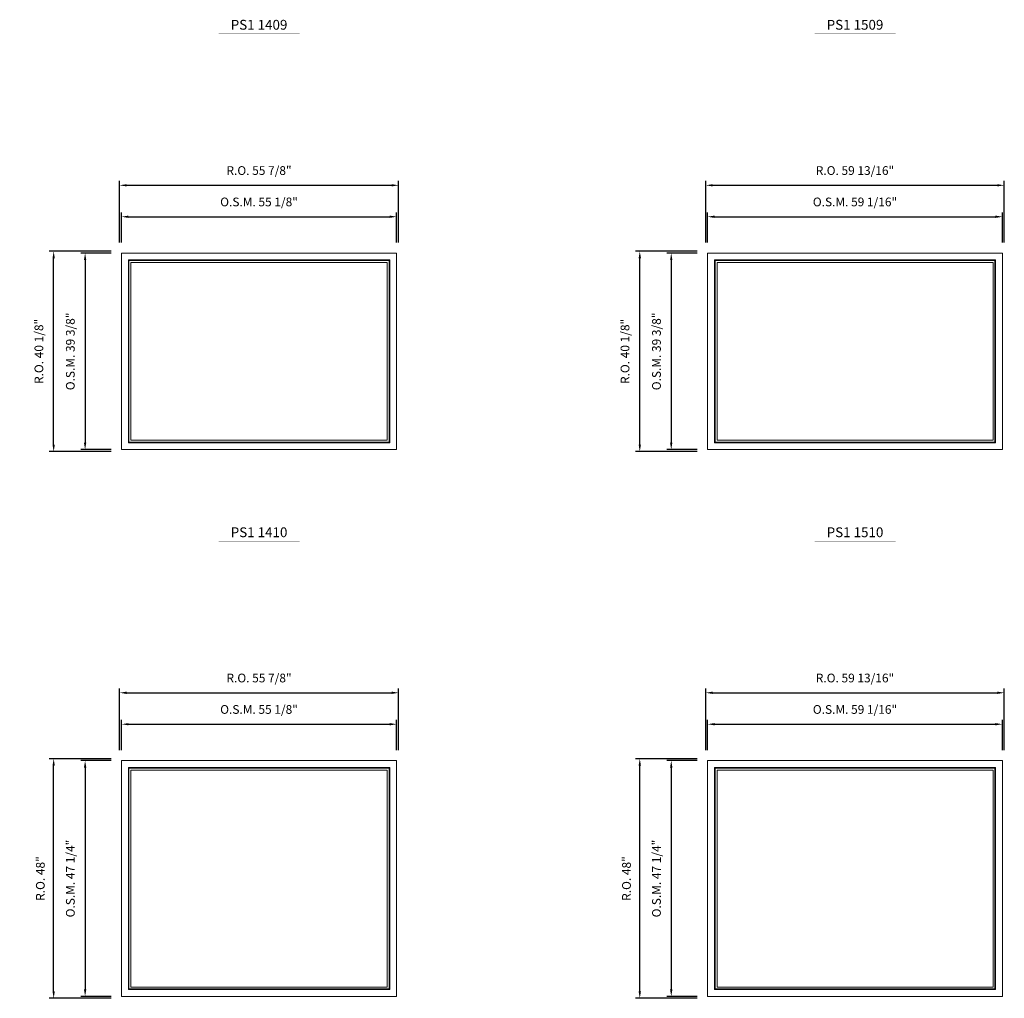
# Model space of a CAD drawing. Extents: x -49423 to -47590, y -12175 to -10460.
# Drawn here: x -48532 to -48334, y -11337 to -11141 of the extents above; entities that cross this region are included whole.
import ezdxf
from ezdxf.enums import TextEntityAlignment as Align

# ---------------------------------------------------------------- set-up
doc = ezdxf.new("R2010")
doc.units = 0
doc.header["$LTSCALE"] = 10
doc.header["$MEASUREMENT"] = 0
doc.header["$PDMODE"] = 3
doc.header["$PDSIZE"] = -2
doc.layers.get('0').update_dxf_attribs({"color": 5, "linetype": 'CONTINUOUS', "lineweight": 0})
doc.layers.get('DEFPOINTS').update_dxf_attribs({"color": 2, "linetype": 'CONTINUOUS', "lineweight": 0})
for name, color, linetype, lineweight in [('Dimensions', 2, 'CONTINUOUS', 0), ('FRAME', 7, 'CONTINUOUS', 0), ('GLASS', 6, 'CONTINUOUS', 0), ('GLAZING STOP', 1, 'CONTINUOUS', 0), ('TEXT', 7, 'CONTINUOUS', 0)]:
    doc.layers.add(name, color=color, linetype=linetype, lineweight=lineweight)
doc.styles.add('ROMANS', font='romans')
doc.styles.add('style1', font='ARIAL.TTF')
doc.dimstyles.new('LWDEC', dxfattribs={"dimscale": 20, "dimtxt": 2.5, "dimasz": 2, "dimexe": 1.25, "dimexo": 3, "dimgap": 2, "dimtad": 1, "dimtoh": 1, "dimdec": 0, "dimzin": 11, "dimdsep": 46, "dimtxsty": 'ROMANS', "dimcen": 0, "dimdle": 1.5, "dimazin": 0, "dimtfac": 1, "dimtdec": 0, "dimtix": 1, "dimtmove": 0, "dimatfit": 3, "dimfxl": 0, "dimtzin": 0, "dimarcsym": 0})

# ---------------------------------------------------------------- blocks, each defined once
blk = doc.blocks.new('label1')
at = {"const_width": 2}
blk.add_lwpolyline([(-206, 0), (206, 0)], dxfattribs=at)
at = {"linetype": 'Continuous', "style": 'style1'}
blk.add_attdef('LABEL', text='', height=50, dxfattribs=at).set_placement((0, 20), align=Align.CENTER)
blk = doc.blocks.new('*D2061')
at = {"layer": 'DEFPOINTS', "color": 0}
for p in [(-48456.11, -11180.74), (-48511.22, -11188.02), (-48456.11, -11188.02)]:
    blk.add_point(p, dxfattribs=at)
at = {"layer": 'Dimensions', "color": 0, "lineweight": -2}
for p, q in [((-48511.22, -11185.92), (-48511.22, -11179.86)), ((-48456.11, -11185.92), (-48456.11, -11179.86)), ((-48509.82, -11180.74), (-48457.51, -11180.74))]:
    blk.add_line(p, q, dxfattribs=at)
at = {"layer": 'Dimensions', "color": 0}
for points in [[(-48509.82, -11180.5), (-48509.82, -11180.97), (-48511.22, -11180.74)], [(-48457.51, -11180.5), (-48457.51, -11180.97), (-48456.11, -11180.74)]]:
    blk.add_solid(points, dxfattribs=at)
at = {"layer": 'Dimensions', "color": 0, "insert": (-48483.67, -11178), "char_height": 1.75, "attachment_point": 5, "style": 'ROMANS'}
blk.add_mtext('O.S.M. 55 1/8"', dxfattribs=at)
blk = doc.blocks.new('*D2062')
at = {"layer": 'DEFPOINTS', "color": 0}
for p in [(-48511.22, -11188.02), (-48518.51, -11227.39), (-48511.22, -11227.39)]:
    blk.add_point(p, dxfattribs=at)
at = {"layer": 'Dimensions', "color": 0, "lineweight": -2}
for p, q in [((-48513.32, -11188.02), (-48519.38, -11188.02)), ((-48518.51, -11189.42), (-48518.51, -11225.99)), ((-48513.32, -11227.39), (-48519.38, -11227.39))]:
    blk.add_line(p, q, dxfattribs=at)
at = {"layer": 'Dimensions', "color": 0}
for points in [[(-48518.74, -11189.42), (-48518.27, -11189.42), (-48518.51, -11188.02)], [(-48518.74, -11225.99), (-48518.27, -11225.99), (-48518.51, -11227.39)]]:
    blk.add_solid(points, dxfattribs=at)
at = {"layer": 'Dimensions', "color": 0, "insert": (-48521.24, -11207.71), "char_height": 1.75, "attachment_point": 5, "rotation": 90, "style": 'ROMANS'}
blk.add_mtext('O.S.M. 39 3/8"', dxfattribs=at)
blk = doc.blocks.new('*D2063')
at = {"layer": 'DEFPOINTS', "color": 0}
for p in [(-48455.73, -11174.44), (-48511.6, -11188.02), (-48455.73, -11188.02)]:
    blk.add_point(p, dxfattribs=at)
at = {"layer": 'Dimensions', "color": 0, "lineweight": -2}
for p, q in [((-48511.6, -11185.92), (-48511.6, -11173.56)), ((-48455.73, -11185.92), (-48455.73, -11173.56)), ((-48510.2, -11174.44), (-48457.13, -11174.44))]:
    blk.add_line(p, q, dxfattribs=at)
at = {"layer": 'Dimensions', "color": 0}
for points in [[(-48510.2, -11174.21), (-48510.2, -11174.67), (-48511.6, -11174.44)], [(-48457.13, -11174.21), (-48457.13, -11174.67), (-48455.73, -11174.44)]]:
    blk.add_solid(points, dxfattribs=at)
at = {"layer": 'Dimensions', "color": 0, "insert": (-48483.67, -11171.71), "char_height": 1.75, "attachment_point": 5, "style": 'ROMANS'}
blk.add_mtext('R.O. 55 7/8"', dxfattribs=at)
blk = doc.blocks.new('*D2064')
at = {"layer": 'DEFPOINTS', "color": 0}
for p in [(-48524.81, -11187.65), (-48511.22, -11187.65), (-48511.22, -11227.77)]:
    blk.add_point(p, dxfattribs=at)
at = {"layer": 'Dimensions', "color": 0, "lineweight": -2}
for p, q in [((-48513.32, -11187.65), (-48525.68, -11187.65)), ((-48524.81, -11226.37), (-48524.81, -11189.05)), ((-48513.32, -11227.77), (-48525.68, -11227.77))]:
    blk.add_line(p, q, dxfattribs=at)
at = {"layer": 'Dimensions', "color": 0}
for points in [[(-48525.04, -11189.05), (-48524.57, -11189.05), (-48524.81, -11187.65)], [(-48525.04, -11226.37), (-48524.57, -11226.37), (-48524.81, -11227.77)]]:
    blk.add_solid(points, dxfattribs=at)
at = {"layer": 'Dimensions', "color": 0, "insert": (-48527.54, -11207.71), "char_height": 1.75, "attachment_point": 5, "rotation": 90, "style": 'ROMANS'}
blk.add_mtext('R.O. 40 1/8"', dxfattribs=at)
blk = doc.blocks.new('*D2075')
at = {"layer": 'DEFPOINTS', "color": 0}
for p in [(-48456.11, -11282.39), (-48511.22, -11289.67), (-48456.11, -11289.67)]:
    blk.add_point(p, dxfattribs=at)
at = {"layer": 'Dimensions', "color": 0, "lineweight": -2}
for p, q in [((-48511.22, -11287.57), (-48511.22, -11281.52)), ((-48509.82, -11282.39), (-48457.51, -11282.39)), ((-48456.11, -11287.57), (-48456.11, -11281.52))]:
    blk.add_line(p, q, dxfattribs=at)
at = {"layer": 'Dimensions', "color": 0}
for points in [[(-48509.82, -11282.16), (-48509.82, -11282.62), (-48511.22, -11282.39)], [(-48457.51, -11282.16), (-48457.51, -11282.62), (-48456.11, -11282.39)]]:
    blk.add_solid(points, dxfattribs=at)
at = {"layer": 'Dimensions', "color": 0, "insert": (-48483.67, -11279.66), "char_height": 1.75, "attachment_point": 5, "style": 'ROMANS'}
blk.add_mtext('O.S.M. 55 1/8"', dxfattribs=at)
blk = doc.blocks.new('*D2076')
at = {"layer": 'DEFPOINTS', "color": 0}
for p in [(-48511.22, -11289.67), (-48518.51, -11336.92), (-48511.22, -11336.92)]:
    blk.add_point(p, dxfattribs=at)
at = {"layer": 'Dimensions', "color": 0, "lineweight": -2}
for p, q in [((-48513.32, -11289.67), (-48519.38, -11289.67)), ((-48518.51, -11291.07), (-48518.51, -11335.52)), ((-48513.32, -11336.92), (-48519.38, -11336.92))]:
    blk.add_line(p, q, dxfattribs=at)
at = {"layer": 'Dimensions', "color": 0}
for points in [[(-48518.74, -11291.07), (-48518.27, -11291.07), (-48518.51, -11289.67)], [(-48518.74, -11335.52), (-48518.27, -11335.52), (-48518.51, -11336.92)]]:
    blk.add_solid(points, dxfattribs=at)
at = {"layer": 'Dimensions', "color": 0, "insert": (-48521.24, -11313.3), "char_height": 1.75, "attachment_point": 5, "rotation": 90, "style": 'ROMANS'}
blk.add_mtext('O.S.M. 47 1/4"', dxfattribs=at)
blk = doc.blocks.new('*D2077')
at = {"layer": 'DEFPOINTS', "color": 0}
for p in [(-48455.73, -11276.09), (-48511.6, -11289.67), (-48455.73, -11289.67)]:
    blk.add_point(p, dxfattribs=at)
at = {"layer": 'Dimensions', "color": 0, "lineweight": -2}
for p, q in [((-48511.6, -11287.57), (-48511.6, -11275.22)), ((-48510.2, -11276.09), (-48457.13, -11276.09)), ((-48455.73, -11287.57), (-48455.73, -11275.22))]:
    blk.add_line(p, q, dxfattribs=at)
at = {"layer": 'Dimensions', "color": 0}
for points in [[(-48510.2, -11275.86), (-48510.2, -11276.33), (-48511.6, -11276.09)], [(-48457.13, -11275.86), (-48457.13, -11276.33), (-48455.73, -11276.09)]]:
    blk.add_solid(points, dxfattribs=at)
at = {"layer": 'Dimensions', "color": 0, "insert": (-48483.67, -11273.36), "char_height": 1.75, "attachment_point": 5, "style": 'ROMANS'}
blk.add_mtext('R.O. 55 7/8"', dxfattribs=at)
blk = doc.blocks.new('*D2078')
at = {"layer": 'DEFPOINTS', "color": 0}
for p in [(-48524.81, -11289.3), (-48511.22, -11289.3), (-48511.22, -11337.29)]:
    blk.add_point(p, dxfattribs=at)
at = {"layer": 'Dimensions', "color": 0, "lineweight": -2}
for p, q in [((-48513.32, -11289.3), (-48525.68, -11289.3)), ((-48524.81, -11335.89), (-48524.81, -11290.7)), ((-48513.32, -11337.29), (-48525.68, -11337.29))]:
    blk.add_line(p, q, dxfattribs=at)
at = {"layer": 'Dimensions', "color": 0}
for points in [[(-48525.04, -11290.7), (-48524.57, -11290.7), (-48524.81, -11289.3)], [(-48525.04, -11335.89), (-48524.57, -11335.89), (-48524.81, -11337.29)]]:
    blk.add_solid(points, dxfattribs=at)
at = {"layer": 'Dimensions', "color": 0, "insert": (-48527.25, -11313.3), "char_height": 1.75, "attachment_point": 5, "rotation": 90, "style": 'ROMANS'}
blk.add_mtext('R.O. 48"', dxfattribs=at)
blk = doc.blocks.new('*D2242')
at = {"layer": 'DEFPOINTS', "color": 0}
for p in [(-48334.77, -11180.74), (-48393.82, -11188.02), (-48334.77, -11188.02)]:
    blk.add_point(p, dxfattribs=at)
at = {"layer": 'Dimensions', "color": 0, "lineweight": -2}
for p, q in [((-48393.82, -11185.92), (-48393.82, -11179.86)), ((-48334.77, -11185.92), (-48334.77, -11179.86)), ((-48392.42, -11180.74), (-48336.17, -11180.74))]:
    blk.add_line(p, q, dxfattribs=at)
at = {"layer": 'Dimensions', "color": 0}
for points in [[(-48392.42, -11180.5), (-48392.42, -11180.97), (-48393.82, -11180.74)], [(-48336.17, -11180.5), (-48336.17, -11180.97), (-48334.77, -11180.74)]]:
    blk.add_solid(points, dxfattribs=at)
at = {"layer": 'Dimensions', "color": 0, "insert": (-48364.3, -11178), "char_height": 1.75, "attachment_point": 5, "style": 'ROMANS'}
blk.add_mtext('O.S.M. 59 1/16"', dxfattribs=at)
blk = doc.blocks.new('*D2243')
at = {"layer": 'DEFPOINTS', "color": 0}
for p in [(-48393.82, -11188.02), (-48401.11, -11227.39), (-48393.82, -11227.39)]:
    blk.add_point(p, dxfattribs=at)
at = {"layer": 'Dimensions', "color": 0, "lineweight": -2}
for p, q in [((-48395.92, -11188.02), (-48401.98, -11188.02)), ((-48401.11, -11189.42), (-48401.11, -11225.99)), ((-48395.92, -11227.39), (-48401.98, -11227.39))]:
    blk.add_line(p, q, dxfattribs=at)
at = {"layer": 'Dimensions', "color": 0}
for points in [[(-48401.34, -11189.42), (-48400.87, -11189.42), (-48401.11, -11188.02)], [(-48401.34, -11225.99), (-48400.87, -11225.99), (-48401.11, -11227.39)]]:
    blk.add_solid(points, dxfattribs=at)
at = {"layer": 'Dimensions', "color": 0, "insert": (-48403.84, -11207.71), "char_height": 1.75, "attachment_point": 5, "rotation": 90, "style": 'ROMANS'}
blk.add_mtext('O.S.M. 39 3/8"', dxfattribs=at)
blk = doc.blocks.new('*D2244')
at = {"layer": 'DEFPOINTS', "color": 0}
for p in [(-48334.39, -11174.44), (-48394.2, -11188.02), (-48334.39, -11188.02)]:
    blk.add_point(p, dxfattribs=at)
at = {"layer": 'Dimensions', "color": 0, "lineweight": -2}
for p, q in [((-48394.2, -11185.92), (-48394.2, -11173.56)), ((-48334.39, -11185.92), (-48334.39, -11173.56)), ((-48392.8, -11174.44), (-48335.79, -11174.44))]:
    blk.add_line(p, q, dxfattribs=at)
at = {"layer": 'Dimensions', "color": 0}
for points in [[(-48392.8, -11174.21), (-48392.8, -11174.67), (-48394.2, -11174.44)], [(-48335.79, -11174.21), (-48335.79, -11174.67), (-48334.39, -11174.44)]]:
    blk.add_solid(points, dxfattribs=at)
at = {"layer": 'Dimensions', "color": 0, "insert": (-48364.3, -11171.71), "char_height": 1.75, "attachment_point": 5, "style": 'ROMANS'}
blk.add_mtext('R.O. 59 13/16"', dxfattribs=at)
blk = doc.blocks.new('*D2245')
at = {"layer": 'DEFPOINTS', "color": 0}
for p in [(-48407.41, -11187.65), (-48393.82, -11187.65), (-48393.82, -11227.77)]:
    blk.add_point(p, dxfattribs=at)
at = {"layer": 'Dimensions', "color": 0, "lineweight": -2}
for p, q in [((-48395.92, -11187.65), (-48408.28, -11187.65)), ((-48407.41, -11226.37), (-48407.41, -11189.05)), ((-48395.92, -11227.77), (-48408.28, -11227.77))]:
    blk.add_line(p, q, dxfattribs=at)
at = {"layer": 'Dimensions', "color": 0}
for points in [[(-48407.64, -11189.05), (-48407.17, -11189.05), (-48407.41, -11187.65)], [(-48407.64, -11226.37), (-48407.17, -11226.37), (-48407.41, -11227.77)]]:
    blk.add_solid(points, dxfattribs=at)
at = {"layer": 'Dimensions', "color": 0, "insert": (-48410.14, -11207.71), "char_height": 1.75, "attachment_point": 5, "rotation": 90, "style": 'ROMANS'}
blk.add_mtext('R.O. 40 1/8"', dxfattribs=at)
blk = doc.blocks.new('*D2256')
at = {"layer": 'DEFPOINTS', "color": 0}
for p in [(-48334.77, -11282.39), (-48393.82, -11289.67), (-48334.77, -11289.67)]:
    blk.add_point(p, dxfattribs=at)
at = {"layer": 'Dimensions', "color": 0, "lineweight": -2}
for p, q in [((-48393.82, -11287.57), (-48393.82, -11281.52)), ((-48392.42, -11282.39), (-48336.17, -11282.39)), ((-48334.77, -11287.57), (-48334.77, -11281.52))]:
    blk.add_line(p, q, dxfattribs=at)
at = {"layer": 'Dimensions', "color": 0}
for points in [[(-48392.42, -11282.16), (-48392.42, -11282.62), (-48393.82, -11282.39)], [(-48336.17, -11282.16), (-48336.17, -11282.62), (-48334.77, -11282.39)]]:
    blk.add_solid(points, dxfattribs=at)
at = {"layer": 'Dimensions', "color": 0, "insert": (-48364.3, -11279.66), "char_height": 1.75, "attachment_point": 5, "style": 'ROMANS'}
blk.add_mtext('O.S.M. 59 1/16"', dxfattribs=at)
blk = doc.blocks.new('*D2257')
at = {"layer": 'DEFPOINTS', "color": 0}
for p in [(-48393.82, -11289.67), (-48401.11, -11336.92), (-48393.82, -11336.92)]:
    blk.add_point(p, dxfattribs=at)
at = {"layer": 'Dimensions', "color": 0, "lineweight": -2}
for p, q in [((-48395.92, -11289.67), (-48401.98, -11289.67)), ((-48401.11, -11291.07), (-48401.11, -11335.52)), ((-48395.92, -11336.92), (-48401.98, -11336.92))]:
    blk.add_line(p, q, dxfattribs=at)
at = {"layer": 'Dimensions', "color": 0}
for points in [[(-48401.34, -11291.07), (-48400.87, -11291.07), (-48401.11, -11289.67)], [(-48401.34, -11335.52), (-48400.87, -11335.52), (-48401.11, -11336.92)]]:
    blk.add_solid(points, dxfattribs=at)
at = {"layer": 'Dimensions', "color": 0, "insert": (-48403.84, -11313.3), "char_height": 1.75, "attachment_point": 5, "rotation": 90, "style": 'ROMANS'}
blk.add_mtext('O.S.M. 47 1/4"', dxfattribs=at)
blk = doc.blocks.new('*D2258')
at = {"layer": 'DEFPOINTS', "color": 0}
for p in [(-48334.39, -11276.09), (-48394.2, -11289.67), (-48334.39, -11289.67)]:
    blk.add_point(p, dxfattribs=at)
at = {"layer": 'Dimensions', "color": 0, "lineweight": -2}
for p, q in [((-48394.2, -11287.57), (-48394.2, -11275.22)), ((-48392.8, -11276.09), (-48335.79, -11276.09)), ((-48334.39, -11287.57), (-48334.39, -11275.22))]:
    blk.add_line(p, q, dxfattribs=at)
at = {"layer": 'Dimensions', "color": 0}
for points in [[(-48392.8, -11275.86), (-48392.8, -11276.33), (-48394.2, -11276.09)], [(-48335.79, -11275.86), (-48335.79, -11276.33), (-48334.39, -11276.09)]]:
    blk.add_solid(points, dxfattribs=at)
at = {"layer": 'Dimensions', "color": 0, "insert": (-48364.3, -11273.36), "char_height": 1.75, "attachment_point": 5, "style": 'ROMANS'}
blk.add_mtext('R.O. 59 13/16"', dxfattribs=at)
blk = doc.blocks.new('*D2259')
at = {"layer": 'DEFPOINTS', "color": 0}
for p in [(-48407.41, -11289.3), (-48393.82, -11289.3), (-48393.82, -11337.29)]:
    blk.add_point(p, dxfattribs=at)
at = {"layer": 'Dimensions', "color": 0, "lineweight": -2}
for p, q in [((-48395.92, -11289.3), (-48408.28, -11289.3)), ((-48407.41, -11335.89), (-48407.41, -11290.7)), ((-48395.92, -11337.29), (-48408.28, -11337.29))]:
    blk.add_line(p, q, dxfattribs=at)
at = {"layer": 'Dimensions', "color": 0}
for points in [[(-48407.64, -11290.7), (-48407.17, -11290.7), (-48407.41, -11289.3)], [(-48407.64, -11335.89), (-48407.17, -11335.89), (-48407.41, -11337.29)]]:
    blk.add_solid(points, dxfattribs=at)
at = {"layer": 'Dimensions', "color": 0, "insert": (-48409.85, -11313.3), "char_height": 1.75, "attachment_point": 5, "rotation": 90, "style": 'ROMANS'}
blk.add_mtext('R.O. 48"', dxfattribs=at)

msp = doc.modelspace()

# ---------------------------------------------------------------- linework, layer by layer
at = {"layer": 'FRAME'}
for points in [[(-48511.2247, -11227.39119), (-48456.1067, -11227.39119), (-48456.1067, -11188.02119), (-48511.2247, -11188.02119)], [(-48393.82336, -11227.39119), (-48334.76836, -11227.39119), (-48334.76836, -11188.02119), (-48393.82336, -11188.02119)], [(-48509.84675, -11226.01324), (-48509.84675, -11189.39914), (-48457.48465, -11189.39914), (-48457.48465, -11226.01324)], [(-48392.44541, -11226.01324), (-48392.44541, -11189.39914), (-48336.14631, -11189.39914), (-48336.14631, -11226.01324)], [(-48511.2247, -11336.91853), (-48456.1067, -11336.91853), (-48456.1067, -11289.67453), (-48511.2247, -11289.67453)], [(-48393.82336, -11336.91853), (-48334.76836, -11336.91853), (-48334.76836, -11289.67453), (-48393.82336, -11289.67453)], [(-48509.84675, -11335.54058), (-48509.84675, -11291.05248), (-48457.48465, -11291.05248), (-48457.48465, -11335.54058)], [(-48392.44541, -11335.54058), (-48392.44541, -11291.05248), (-48336.14631, -11291.05248), (-48336.14631, -11335.54058)]]:
    msp.add_lwpolyline(points, close=True, dxfattribs=at)
at = {"layer": 'GLASS'}
for points in [[(-48509.72864, -11225.89513), (-48509.72864, -11189.51725), (-48457.60276, -11189.51725), (-48457.60276, -11225.89513)], [(-48392.3273, -11225.89513), (-48392.3273, -11189.51725), (-48336.26442, -11189.51725), (-48336.26442, -11225.89513)], [(-48509.72864, -11335.42247), (-48509.72864, -11291.17059), (-48457.60276, -11291.17059), (-48457.60276, -11335.42247)], [(-48392.3273, -11335.42247), (-48392.3273, -11291.17059), (-48336.26442, -11291.17059), (-48336.26442, -11335.42247)]]:
    msp.add_lwpolyline(points, close=True, dxfattribs=at)
at = {"layer": 'GLAZING STOP'}
for points in [[(-48509.33494, -11225.50143), (-48509.33494, -11189.91095), (-48457.99646, -11189.91095), (-48457.99646, -11225.50143)], [(-48391.9336, -11225.50143), (-48391.9336, -11189.91095), (-48336.65812, -11189.91095), (-48336.65812, -11225.50143)], [(-48509.33494, -11335.02877), (-48509.33494, -11291.56429), (-48457.99646, -11291.56429), (-48457.99646, -11335.02877)], [(-48391.9336, -11335.02877), (-48391.9336, -11291.56429), (-48336.65812, -11291.56429), (-48336.65812, -11335.02877)]]:
    msp.add_lwpolyline(points, close=True, dxfattribs=at)

# ---------------------------------------------------------------- block references
at = {"layer": 'TEXT', "linetype": 'Continuous', "xscale": 0.03936999999859836, "yscale": 0.03937000000041735, "zscale": 0.03937}
for p, values in [((-48483.6657, -11144.05636), {'LABEL': 'PS1 1409'}), ((-48364.29586, -11144.05636), {'LABEL': 'PS1 1509'}), ((-48483.6657, -11245.7097), {'LABEL': 'PS1 1410'}), ((-48364.29586, -11245.7097), {'LABEL': 'PS1 1510'})]:
    msp.add_blockref('label1', p, dxfattribs=at).add_auto_attribs(values)

# ---------------------------------------------------------------- dimensions: what is measured, and where the dimension line sits
at = {"layer": 'Dimensions'}
for base, p1, p2, text, picture, middle in [((-48455.73268, -11174.43854), (-48511.59871, -11188.02119), (-48455.73268, -11188.02119), 'R.O. <>', '*D2063', (-48483.6657, -11171.70521)), ((-48334.39434, -11174.43854), (-48394.19737, -11188.02119), (-48334.39434, -11188.02119), 'R.O. <>', '*D2244', (-48364.29586, -11171.70521)), ((-48456.1067, -11180.73774), (-48511.2247, -11188.02119), (-48456.1067, -11188.02119), 'O.S.M. <>', '*D2061', (-48483.6657, -11178.00441)), ((-48334.76836, -11180.73774), (-48393.82336, -11188.02119), (-48334.76836, -11188.02119), 'O.S.M. <>', '*D2242', (-48364.29586, -11178.00441)), ((-48455.73268, -11276.09188), (-48511.59871, -11289.67453), (-48455.73268, -11289.67453), 'R.O. <>', '*D2077', (-48483.6657, -11273.35855)), ((-48334.39434, -11276.09188), (-48394.19737, -11289.67453), (-48334.39434, -11289.67453), 'R.O. <>', '*D2258', (-48364.29586, -11273.35855)), ((-48456.1067, -11282.39108), (-48511.2247, -11289.67453), (-48456.1067, -11289.67453), 'O.S.M. <>', '*D2075', (-48483.6657, -11279.65775)), ((-48334.76836, -11282.39108), (-48393.82336, -11289.67453), (-48334.76836, -11289.67453), 'O.S.M. <>', '*D2256', (-48364.29586, -11279.65775))]:
    dim = msp.add_linear_dim(base=base, p1=p1, p2=p2, text=text, dimstyle='LWDEC', override={"dimscale": 0.7, "dimdec": 4, "dimlunit": 5, "dimpost": '"', "dimtdec": 4, "dimfrac": 2}, dxfattribs=at)
    dim.commit()
    dim.dimension.update_dxf_attribs({"geometry": picture, "text_midpoint": middle})
for base, p1, p2, text, picture, middle in [((-48524.80735, -11187.64718), (-48511.2247, -11227.76521), (-48511.2247, -11187.64718), 'R.O. <>', '*D2064', (-48527.54068, -11207.70619)), ((-48518.50815, -11227.39119), (-48511.2247, -11188.02119), (-48511.2247, -11227.39119), 'O.S.M. <>', '*D2062', (-48521.24148, -11207.70619)), ((-48407.40601, -11187.64718), (-48393.82336, -11227.76521), (-48393.82336, -11187.64718), 'R.O. <>', '*D2245', (-48410.13934, -11207.70619)), ((-48401.10681, -11227.39119), (-48393.82336, -11188.02119), (-48393.82336, -11227.39119), 'O.S.M. <>', '*D2243', (-48403.84014, -11207.70619)), ((-48524.80735, -11289.30052), (-48511.2247, -11337.29255), (-48511.2247, -11289.30052), 'R.O. <>', '*D2078', (-48527.24902, -11313.29653)), ((-48518.50815, -11336.91853), (-48511.2247, -11289.67453), (-48511.2247, -11336.91853), 'O.S.M. <>', '*D2076', (-48521.24148, -11313.29653)), ((-48407.40601, -11289.30052), (-48393.82336, -11337.29255), (-48393.82336, -11289.30052), 'R.O. <>', '*D2259', (-48409.84768, -11313.29653)), ((-48401.10681, -11336.91853), (-48393.82336, -11289.67453), (-48393.82336, -11336.91853), 'O.S.M. <>', '*D2257', (-48403.84014, -11313.29653))]:
    dim = msp.add_linear_dim(base=base, p1=p1, p2=p2, angle=90, text=text, dimstyle='LWDEC', override={"dimscale": 0.7, "dimdec": 4, "dimlunit": 5, "dimpost": '"', "dimtdec": 4, "dimfrac": 2}, dxfattribs=at)
    dim.commit()
    dim.dimension.update_dxf_attribs({"geometry": picture, "text_midpoint": middle})

doc.saveas('drawing.dxf')
